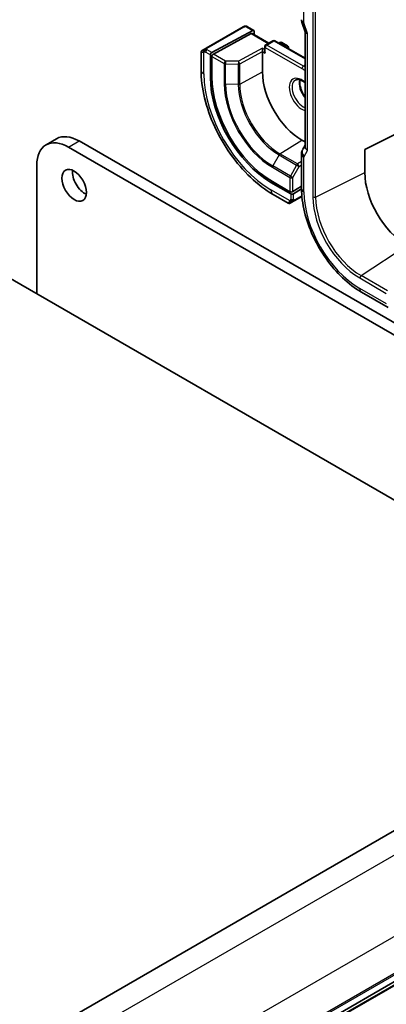
# Model space of a CAD drawing. Units: millimetres. Extents: x 0 to 4341, y 0 to 702.
# Drawn here: x 592 to 628, y 274 to 373 of the extents above; entities that cross this region are included whole.
import ezdxf

# ---------------------------------------------------------------- set-up
doc = ezdxf.new("R2010")
doc.units = ezdxf.units.MM
doc.header["$LTSCALE"] = 2
doc.layers.add('Visible (ISO)', color=7, linetype='Continuous', lineweight=35)
doc.layers.add('Visible Narrow (ISO)', color=7, linetype='Continuous', lineweight=25)

msp = doc.modelspace()

# ---------------------------------------------------------------- linework, layer by layer
at = {"layer": 'Visible (ISO)'}
for p, q in [((613.9351, 371.9234), (610.2217, 369.7795)), ((614.8903, 371.562), (610.7922, 369.3556)), ((614.9938, 371.5699), (614.3796, 371.9245)), ((615.0366, 371.1369), (615.0366, 371.4775)), ((619.8423, 372.294), (620.1446, 371.4215)), ((620.1362, 371.4457), (620.1362, 359.9391)), ((610.9386, 369.1895), (614.7439, 371.2383)), ((614.8474, 371.2461), (616.5039, 370.2898)), ((616.8989, 370.5178), (616.1918, 370.1096)), ((617.0989, 370.5178), (620.1362, 368.7642)), ((609.8056, 369.5392), (609.9698, 369.634)), ((616.0918, 369.9364), (616.0918, 369.4803)), ((617.4938, 370.2898), (617.606, 370.3545)), ((617.806, 370.3545), (618.3717, 370.0279)), ((618.4717, 369.8547), (618.4717, 369.7252)), ((609.7056, 369.3638), (609.7056, 367.6093)), ((610.6458, 366.8274), (610.6458, 369.1135)), ((610.7922, 366.9062), (610.7922, 368.9474)), ((615.8675, 367.4052), (615.8675, 369.4465)), ((626.1257, 359.6063), (630.0663, 361.584)), ((594.1649, 360.0813), (595.2255, 360.6937)), ((642.9425, 332.9957), (596.4149, 359.8584)), ((597.4755, 360.4708), (644.0032, 333.6081)), ((620.1362, 360.3683), (619.8273, 360.5467)), ((620.1362, 360.0444), (619.9048, 359.6435)), ((626.1257, 357.3201), (626.1257, 359.6063)), ((619.7827, 355.7031), (619.7827, 359.1791)), ((657.7917, 307.8476), (570.8176, 358.0621)), ((593.2329, 358.0213), (593.2329, 345.1207)), ((618.6959, 355.1704), (616.716, 356.3135)), ((618.6252, 355.3802), (616.8574, 356.4009)), ((619.7827, 355.9262), (618.9081, 355.3859)), ((619.7827, 355.6727), (618.9788, 355.1761)), ((616.9231, 355.1082), (618.4445, 354.2299)), ((619.0605, 354.4701), (619.8192, 354.9081)), ((618.8086, 354.3247), (618.6445, 354.2299)), ((628.4783, 343.7529), (625.7841, 345.3084)), ((658.4988, 308.2558), (529.0983, 233.5464)), ((663.8021, 296.1717), (534.4016, 221.4623)), ((662.5674, 295.0784), (533.1668, 220.3689))]:
    msp.add_line(p, q, dxfattribs=at)
for centre, start, end in [((616.9989, 370.3446), 60, 120), ((616.2918, 369.9364), 120, 180), ((617.706, 370.1813), 60, 120), ((618.2717, 369.8547), 0, 60)]:
    msp.add_arc(centre, 0.2, start, end, dxfattribs=at)
for centre, major_axis, ratio, start_param, end_param in [((620.5827, 372.6395), (-0.8, 0), 0.5773503, 0, 0.0062278), ((614.8903, 371.3987), (-0.1054, -0.17), 0.5971344, 2.3749097, 3.945706), ((620.5976, 372.5579), (-0.7559, -0.2619), 0.2581989, 6.2831263, 6.2831861), ((614.7439, 371.075), (-0.1054, -0.17), 0.5971344, 3.1603079, 3.945706), ((620.9362, 371.5803), (-0.7979, -0.1343), 0.4311662, 0.0724379, 0.7129602), ((615.8723, 369.607), (0.0034, 0.229), 0.0151109, 0.7769709, 2.3477672), ((616.2918, 369.3648), (-0.1414, 0.2449), 0.5773503, 0.7853982, 1.5707963), ((610.7922, 369.1923), (0.1054, 0.17), 0.5971344, 0.8041134, 2.3749097), ((610.9386, 369.0262), (0.1054, 0.17), 0.5971344, 0.8041134, 2.3749097), ((616.716, 363.3227), (-4.2923, 7.4344), 0.5773503, 0.7853982, 2.3561945), ((616.8574, 363.4044), (-4.2888, 7.4284), 0.5773503, 0.7853982, 2.3561945), ((619.8273, 365.119), (-2.8, 4.8497), 0.5773503, 0.7853982, 2.3561945), ((597.4755, 356.7966), (-2.25, 3.8971), 0.5773503, 5.4977871, 6.2831853), ((596.4149, 356.1842), (-2.25, 3.8971), 0.5773503, 5.4977871, 7.0685835), ((620.9362, 359.83), (-0.7867, 0.2108), 0.6885003, 0.1824319, 0.9678301), ((598.0412, 356.6333), (0.875, -1.5155), 0.5773503, 3.7927301, 5.6320478), ((630.356, 354.8778), (-2.9912, 5.181), 0.5773503, 0.7853982, 2.3561945), ((618.7666, 355.4676), (-0.2, -0.0063), 0.5971344, 0.7666829, 2.3374793), ((618.8373, 355.2578), (-0.2, -0.0063), 0.5971344, 0.7666829, 2.3374793), ((619.3445, 354.865), (0.9035, 0.6319), 0.0949824, 3.1859178, 3.1914164)]:
    msp.add_ellipse(centre, major_axis=major_axis, ratio=ratio, start_param=start_param, end_param=end_param, dxfattribs=at)
msp.add_ellipse((596.9806, 356.0209), major_axis=(0.875, -1.5155), ratio=0.5773503, dxfattribs=at)
for points in [[(619.8416, 372.296), (619.805, 372.4016), (619.7845, 372.5135), (619.7831, 372.6245)], [(614.1501, 372.0028), (614.1501, 372.0028), (614.15, 372.0028), (614.15, 372.0028)], [(614.1501, 372.0028), (614.1582, 372.0026), (614.1668, 372.0021), (614.1752, 372.0012)], [(614.1752, 372.0012), (614.1752, 372.0012), (614.1752, 372.0012), (614.1752, 372.0012)]]:
    msp.add_open_spline(points, degree=3, dxfattribs=at)
for points, knots in [([(613.9962, 371.9586), (613.9962, 371.9586), (613.9962, 371.9586), (613.9961, 371.9586), (613.9959, 371.9585), (613.9952, 371.9581), (613.9938, 371.9573), (613.9924, 371.9565), (613.9905, 371.9554), (613.9879, 371.9539), (613.9854, 371.9524), (613.9822, 371.9506), (613.9787, 371.9486), (613.9755, 371.9467), (613.9719, 371.9446), (613.9679, 371.9423), (613.9631, 371.9395), (613.9574, 371.9363), (613.9515, 371.9329), (613.9462, 371.9298), (613.9408, 371.9266), (613.9351, 371.9234)], [0.55936299, 0.55936299, 0.55936299, 0.55936299, 0.57172447, 0.57172447, 0.57172447, 0.6426242, 0.6426242, 0.6426242, 0.71336021, 0.71336021, 0.71336021, 0.78457822, 0.78457822, 0.78457822, 0.85049403, 0.85049403, 0.85049403, 0.92879556, 0.92879556, 0.92879556, 1, 1, 1, 1]), ([(613.995, 371.958), (613.9956, 371.9583), (613.9959, 371.9585), (613.9961, 371.9586), (613.9962, 371.9586), (613.9962, 371.9586), (613.9962, 371.9586), (613.9962, 371.9586)], [0, 0, 0, 0, 0.0015979865, 0.0015979865, 0.0021968223, 0.0021968223, 0.002224889, 0.002224889, 0.002224889, 0.002224889]), ([(613.9962, 371.9586), (614.0039, 371.9631), (614.0117, 371.9671), (614.0358, 371.9786), (614.0526, 371.9852), (614.0819, 371.9944), (614.0942, 371.9975), (614.1138, 372.0009), (614.1211, 372.0018), (614.1357, 372.0028), (614.1431, 372.0029), (614.15, 372.0028)], [0, 0, 0, 0, 0.002731498, 0.002731498, 0.008121655, 0.008121655, 0.01192218, 0.01192218, 0.014130527, 0.014130527, 0.016314421, 0.016314421, 0.016314421, 0.016314421]), ([(614.1752, 372.0012), (614.1977, 371.9986), (614.2193, 371.9934), (614.2661, 371.9788), (614.2906, 371.9686), (614.3365, 371.9475), (614.3584, 371.9367), (614.3796, 371.9245)], [0, 0, 0, 0, 0.007031929, 0.007031929, 0.016170237, 0.016170237, 0.024232964, 0.024232964, 0.024232964, 0.024232964]), ([(609.7055, 369.3657), (609.7055, 369.3871), (609.709, 369.4087), (609.7224, 369.4492), (609.7325, 369.4684), (609.7576, 369.502), (609.7728, 369.5169), (609.7923, 369.5308), (609.7949, 369.5326), (609.7988, 369.5351), (609.8001, 369.5359), (609.8021, 369.5372), (609.8028, 369.5376), (609.8038, 369.5382), (609.8042, 369.5384), (609.8047, 369.5387), (609.8049, 369.5388), (609.8051, 369.5389), (609.8052, 369.539), (609.8053, 369.5391), (609.8054, 369.5391), (609.8054, 369.5391), (609.8055, 369.5391), (609.8055, 369.5392)], [0, 0, 0, 0, 0.006420898, 0.006420898, 0.012783229, 0.012783229, 0.019017646, 0.019017646, 0.019953823, 0.019953823, 0.020423056, 0.020423056, 0.020658164, 0.020658164, 0.020776749, 0.020776749, 0.020838468, 0.020838468, 0.02087313, 0.02087313, 0.020893017, 0.020893017, 0.020914119, 0.020914119, 0.020914119, 0.020914119]), ([(610.0864, 369.7013), (610.0765, 369.6956), (610.0666, 369.6899), (610.0569, 369.6843), (610.0475, 369.6789), (610.0382, 369.6735), (610.0291, 369.6683), (610.0207, 369.6634), (610.0127, 369.6588), (610.0055, 369.6546), (609.9982, 369.6504), (609.9917, 369.6466), (609.9858, 369.6432), (609.9799, 369.6398), (609.9746, 369.6368), (609.9698, 369.634)], [0.5, 0.5, 0.5, 0.5, 0.60524772, 0.60524772, 0.60524772, 0.707891, 0.707891, 0.707891, 0.80414857, 0.80414857, 0.80414857, 0.90207429, 0.90207429, 0.90207429, 1, 1, 1, 1]), ([(610.2217, 369.7795), (610.2089, 369.7721), (610.1957, 369.7644), (610.1814, 369.7562), (610.1673, 369.748), (610.1522, 369.7393), (610.1364, 369.7302), (610.1195, 369.7204), (610.102, 369.7103), (610.0864, 369.7013)], [0, 0, 0, 0, 0.16464555, 0.16464555, 0.16464555, 0.3268563, 0.3268563, 0.3268563, 0.5, 0.5, 0.5, 0.5]), ([(609.7056, 367.6093), (609.7056, 366.7064), (609.8286, 365.7535), (610.2963, 363.8211), (610.6413, 362.842), (611.5198, 360.9386), (612.0532, 360.0148), (613.2623, 358.3023), (613.9378, 357.5139), (615.3774, 356.1427), (616.1411, 355.5597), (616.9231, 355.1082)], [4.712389, 4.712389, 4.712389, 4.712389, 5.0265482, 5.0265482, 5.3407075, 5.3407075, 5.6548668, 5.6548668, 5.969026, 5.969026, 6.2831853, 6.2831853, 6.2831853, 6.2831853]), ([(619.1687, 366.5863), (619.2554, 366.6364), (619.3635, 366.6568), (619.5978, 366.6209), (619.709, 366.5832), (619.9271, 366.4671), (620.0327, 366.3944), (620.1362, 366.3059)], [2.3561945, 2.3561945, 2.3561945, 2.3561945, 2.7894765, 2.7894765, 3.1026456, 3.1026456, 3.3774816, 3.3774816, 3.3774816, 3.3774816]), ([(619.6293, 366.6051), (619.6153, 366.5409), (619.6065, 366.4699), (619.5996, 366.268), (619.6119, 366.1279), (619.6719, 365.8329), (619.7198, 365.6778), (619.8478, 365.3692), (619.9282, 365.2157), (620.0573, 365.0146), (620.096, 364.9589), (620.1362, 364.9051)], [4.4915722, 4.4915722, 4.4915722, 4.4915722, 4.6734419, 4.6734419, 4.9723524, 4.9723524, 5.2743479, 5.2743479, 5.5794804, 5.5794804, 5.7010598, 5.7010598, 5.7010598, 5.7010598]), ([(619.783, 359.1762), (619.783, 359.2813), (619.8006, 359.3877), (619.8473, 359.5219), (619.8616, 359.556), (619.8778, 359.5891)], [0, 0, 0, 0, 0.03180225, 0.03180225, 0.042903271, 0.042903271, 0.042903271, 0.042903271]), ([(625.7841, 345.3084), (625.1347, 345.6833), (624.4998, 346.1678), (623.3029, 347.3079), (622.741, 347.9636), (621.7352, 349.3882), (621.2915, 350.1568), (620.5607, 351.7401), (620.2737, 352.5546), (619.8848, 354.1612), (619.7827, 354.9532), (619.7827, 355.7031)], [1.5707963, 1.5707963, 1.5707963, 1.5707963, 1.8849556, 1.8849556, 2.1991149, 2.1991149, 2.5132741, 2.5132741, 2.8274334, 2.8274334, 3.1415927, 3.1415927, 3.1415927, 3.1415927]), ([(618.6445, 354.2299), (618.6444, 354.2299), (618.6442, 354.2298), (618.6439, 354.2296), (618.6438, 354.2296), (618.6434, 354.2293), (618.6431, 354.2291), (618.6418, 354.2284), (618.6408, 354.2279), (618.637, 354.2258), (618.6341, 354.2244), (618.6222, 354.2187), (618.613, 354.2152), (618.5829, 354.2059), (618.5608, 354.2028), (618.5176, 354.204), (618.496, 354.2082), (618.4654, 354.2195), (618.4552, 354.2243), (618.4454, 354.2299)], [0, 0, 0, 0, 0.000051011, 0.000051011, 0.000096564, 0.000096564, 0.00020569, 0.00020569, 0.000532574, 0.000532574, 0.001512943, 0.001512943, 0.004460949, 0.004460949, 0.010979932, 0.010979932, 0.017412744, 0.017412744, 0.020775976, 0.020775976, 0.020775976, 0.020775976]), ([(618.8086, 354.3247), (618.8121, 354.3267), (618.8155, 354.3287), (618.8194, 354.3309), (618.8232, 354.3331), (618.8275, 354.3356), (618.8321, 354.3383), (618.8368, 354.341), (618.8419, 354.3439), (618.8474, 354.3471), (618.853, 354.3503), (618.8589, 354.3537), (618.865, 354.3572), (618.8711, 354.3608), (618.8775, 354.3645), (618.884, 354.3682), (618.8906, 354.372), (618.8972, 354.3759), (618.904, 354.3798), (618.9108, 354.3837), (618.9178, 354.3877), (618.9249, 354.3918)], [0, 0, 0, 0, 0.071275, 0.071275, 0.071275, 0.14246065, 0.14246065, 0.14246065, 0.21364074, 0.21364074, 0.21364074, 0.28489899, 0.28489899, 0.28489899, 0.35632005, 0.35632005, 0.35632005, 0.42799051, 0.42799051, 0.42799051, 0.5, 0.5, 0.5, 0.5]), ([(618.9249, 354.3918), (618.9319, 354.3959), (618.9391, 354.4), (618.9464, 354.4043), (618.9537, 354.4084), (618.9609, 354.4126), (618.9681, 354.4168), (618.9752, 354.4209), (618.9822, 354.4249), (618.989, 354.4288), (618.9958, 354.4328), (619.0023, 354.4365), (619.0084, 354.44), (619.0141, 354.4433), (619.0193, 354.4464), (619.0246, 354.4494), (619.0309, 354.453), (619.0375, 354.4568), (619.0438, 354.4605), (619.0495, 354.4637), (619.0549, 354.4669), (619.0605, 354.4701)], [0.5, 0.5, 0.5, 0.5, 0.57172447, 0.57172447, 0.57172447, 0.6426242, 0.6426242, 0.6426242, 0.71336021, 0.71336021, 0.71336021, 0.78457822, 0.78457822, 0.78457822, 0.85049403, 0.85049403, 0.85049403, 0.92879556, 0.92879556, 0.92879556, 1, 1, 1, 1])]:
    msp.add_open_spline(points, degree=3, knots=knots, dxfattribs=at)
at = {"layer": 'Visible Narrow (ISO)'}
for p, q in [((620.017, 372.3129), (620.017, 375.7889)), ((620.9249, 375.2647), (620.9249, 354.8523)), ((621.1976, 354.8468), (621.1976, 375.2592)), ((610.3217, 369.7695), (614.0351, 371.9135)), ((614.2796, 371.9146), (614.8903, 371.562)), ((620.3705, 371.2537), (620.0319, 372.2313)), ((614.7439, 371.2383), (616.4453, 370.256)), ((616.2918, 370.0997), (616.9989, 370.5079)), ((616.9989, 370.5079), (620.1362, 368.6966)), ((620.3705, 359.5034), (620.3705, 371.2537)), ((610.7922, 369.3556), (610.3198, 369.6284)), ((615.8723, 369.7703), (613.448, 368.465)), ((616.0918, 369.6436), (615.8723, 369.7703)), ((616.1503, 369.8547), (619.8273, 367.7318)), ((616.1503, 369.2832), (616.1503, 369.8547)), ((619.9687, 367.9768), (616.2918, 370.0997)), ((617.5524, 370.256), (617.706, 370.3446)), ((617.706, 370.3446), (618.2717, 370.018)), ((618.2717, 370.018), (618.1181, 369.9294)), ((618.4009, 369.7661), (618.4131, 369.7731)), ((618.4131, 369.7731), (618.4131, 369.7591)), ((609.9985, 367.2011), (609.9985, 369.4105)), ((610.1784, 369.3834), (610.6458, 369.1135)), ((610.7922, 368.9474), (612.0297, 368.2329)), ((612.1711, 368.4779), (610.9386, 369.1895)), ((613.5844, 368.2173), (615.8675, 369.4465)), ((615.8675, 369.4465), (616.1503, 369.2832)), ((612.0297, 368.2329), (612.0297, 366.1917)), ((612.1676, 366.1579), (612.1676, 368.1991)), ((612.1676, 368.1991), (613.4445, 368.1863)), ((613.448, 368.465), (612.1711, 368.4779)), ((613.4445, 368.1863), (613.4445, 366.145)), ((613.5844, 366.176), (613.5844, 368.2173)), ((620.1362, 368.0735), (619.9687, 367.9768)), ((610.7922, 366.9062), (610.6458, 366.8274)), ((613.5844, 366.176), (615.8675, 367.4052)), ((613.4445, 366.145), (612.1676, 366.1579)), ((596.4149, 359.8584), (597.4755, 360.4708)), ((617.6212, 359.184), (619.8273, 360.5467)), ((617.5244, 359.0784), (616.8971, 357.9661)), ((617.5244, 359.0784), (619.2922, 358.0578)), ((619.389, 358.1634), (617.6212, 359.184)), ((620.017, 355.3765), (620.017, 358.8525)), ((620.0319, 358.9169), (620.3705, 359.5034)), ((616.8574, 357.8298), (618.6252, 356.8092)), ((618.6649, 356.9455), (616.8971, 357.9661)), ((619.2922, 358.0578), (618.6649, 356.9455)), ((618.9081, 356.8092), (619.5353, 357.9214)), ((619.7827, 358.4066), (619.389, 358.1634)), ((619.5353, 357.9214), (619.7827, 358.0742)), ((618.6252, 356.8092), (618.6252, 355.3802)), ((618.9081, 355.3859), (618.9081, 356.8092)), ((621.1976, 354.8468), (626.1257, 357.3201)), ((616.8574, 356.4009), (616.716, 356.3135)), ((618.6294, 354.4613), (616.716, 355.566)), ((618.6959, 355.1704), (618.6959, 354.6306)), ((618.9788, 354.6306), (618.9788, 355.1761)), ((619.8136, 354.9726), (619.102, 354.5617)), ((625.7499, 346.9619), (630.356, 349.9931)), ((628.4149, 345.4233), (625.7499, 346.9619)), ((625.6184, 346.723), (628.2833, 345.1844)), ((628.3126, 344.1191), (625.6184, 345.6746)), ((660.6202, 307.0311), (531.2196, 232.3217)), ((664.1557, 300.9074), (534.7552, 226.1979)), ((664.085, 296.9882), (534.6844, 222.2788)), ((664.1557, 297.1923), (534.7552, 222.4829)), ((662.6272, 295.1807), (533.2266, 220.4713))]:
    msp.add_line(p, q, dxfattribs=at)
for centre, major_axis, ratio, start_param, end_param in [((620.5827, 372.6395), (-0.8, 0), 0.5773503, 0.0062278, 0.7853982), ((614.0351, 371.7502), (-0.1, 0.1732), 0.5773503, 5.8904862, 6.2831853), ((614.0351, 371.7502), (-0.1, 0.1732), 0.5773503, 5.4977871, 5.8904862), ((614.2796, 371.7513), (0.1, 0.1732), 0.5773503, 0, 0.7853982), ((620.5976, 372.5579), (-0.7559, -0.2619), 0.2581989, 0, 0.6405223), ((620.1585, 372.2312), (-0.1001, 0.1732), 0.5775162, 0.7849663, 1.2483263), ((616.9989, 370.3446), (-0.1, 0.1732), 0.5773503, 5.4977871, 6.2831853), ((616.9989, 370.3446), (0.1, 0.1732), 0.5773503, 0, 0.7853982), ((610.0698, 369.4608), (-0.1, 0.1732), 0.8673371, 0.7383527, 1.4767054), ((610.0698, 369.4608), (-0.1, 0.1732), 0.8673371, 0, 0.7383527), ((610.3198, 369.4651), (-0.1, -0.1732), 0.5773503, 4.712389, 5.4977871), ((610.3198, 369.4651), (-0.1, -0.1732), 0.5773503, 3.9269908, 4.712389), ((610.3217, 369.6062), (-0.1, 0.1732), 0.5773503, 5.8904862, 6.2831853), ((610.3217, 369.6062), (0.1, -0.1732), 0.5773503, 2.3561945, 2.7488936), ((616.2918, 369.9364), (-0.2, 0), 0.5773503, 0, 0.7853982), ((616.2918, 369.9364), (0.1, 0.1732), 0.5773503, 0.7853982, 2.3561945), ((616.2918, 369.9364), (-0.1, 0.1732), 0.5773503, 5.4977871, 6.2831853), ((617.706, 370.1813), (-0.1, 0.1732), 0.5773503, 5.4977871, 6.2831853), ((617.706, 370.1813), (0.1, 0.1732), 0.5773503, 0, 0.7853982), ((618.2717, 369.8547), (0.1, 0.1732), 0.5773503, 0, 0.7853982), ((618.2717, 369.8547), (0.1, -0.1732), 0.5773503, 0.7853982, 2.3561945), ((618.2717, 369.8547), (0.2, 0), 0.5773503, 5.4977871, 6.2831853), ((610.7056, 369.8279), (-0.999, -0.4665), 0.0949824, 6.2420409, 6.890993), ((610.7056, 367.6093), (-1, 0), 0.5773503, 0, 0.7853982), ((612.1711, 368.3146), (-0.1, -0.1732), 0.5773503, 3.9269908, 5.4977871), ((612.1711, 368.3146), (0.2, 0), 0.5773503, 3.9269908, 4.6949357), ((612.1711, 368.3146), (0.002, 0.2), 0.0142498, 0.6155515, 2.1863478), ((613.448, 368.3017), (-0.002, -0.2), 0.0142498, 3.7571442, 5.3279405), ((613.448, 368.3017), (0.2, 0), 0.5773503, 4.6949357, 5.4628806), ((613.448, 368.3017), (-0.0948, 0.1761), 0.5568493, 3.9438454, 5.5146417), ((619.9687, 367.8135), (-0.1, -0.1732), 0.5773503, 3.9269908, 5.4977871), ((619.8273, 365.119), (1.6, -2.7713), 0.5773503, 2.2192418, 2.3561945), ((619.9687, 365.2007), (-1.7, 2.9445), 0.5773503, 5.4280601, 5.4977871), ((616.716, 363.3227), (-4.75, 8.2272), 0.5773503, 0.7853982, 2.3561945), ((619.8273, 365.119), (-0.9, 1.5588), 0.5773503, 5.2526276, 8.8845394), ((619.9687, 365.2007), (-0.8, 1.3856), 0.5773503, 0, 2.5047908), ((620.6758, 365.6089), (0.8, -1.3856), 0.5773503, 3.6302524, 5.0006059), ((612.1711, 366.2733), (0.2, 0), 0.5773503, 3.9269908, 4.6949357), ((616.8574, 363.4044), (3.4137, -5.9128), 0.5773503, 3.9269908, 5.4977871), ((616.8971, 363.4273), (-3.3443, 5.7924), 0.5773503, 0.7853982, 2.3561945), ((613.448, 366.2605), (-0.2, 0), 0.5773503, 1.553343, 2.3212879), ((617.5244, 363.7895), (2.8849, -4.9969), 0.5773503, 3.9269908, 5.4977871), ((617.6212, 363.8454), (-2.8545, 4.9441), 0.5773503, 0.7853982, 2.3561945), ((620.5976, 359.2435), (-0.6928, 0.4), 0.7745967, 0, 1.150262), ((617.6262, 359.0237), (-0.1, -0.1732), 0.5773503, 3.9618974, 4.7298423), ((620.5827, 359.1791), (-0.8, 0), 0.5773503, 0.0062667, 0.7853982), ((620.1585, 358.7708), (-0.1001, 0.1732), 0.577184, 0.3213193, 0.7846793), ((616.9989, 357.9114), (0.1, 0.1732), 0.5773503, 1.5882496, 2.3561945), ((619.3939, 358.0031), (-0.1, -0.1732), 0.5773503, 3.9618974, 4.7298423), ((619.3939, 358.0031), (0.1742, -0.0982), 0.0142498, 4.0968375, 5.6676338), ((619.3939, 358.0031), (-0.1051, 0.1702), 0.5568493, 3.9101363, 5.4809326), ((618.7666, 356.8908), (-0.1, -0.1732), 0.5773503, 4.7298423, 5.4977871), ((618.7666, 356.8908), (0.2, 0), 0.5773503, 3.9269908, 5.4977871), ((618.7666, 356.8908), (-0.1742, 0.0982), 0.0142498, 0.9552448, 2.5260411), ((620.5827, 355.7031), (-0.8, 0), 0.5773503, 0, 0.7853982), ((617.4231, 355.9743), (-0.5, -0.866), 0.5773503, 5.4977871, 6.2831853), ((625.6184, 352.1425), (-3.9608, 6.8603), 0.5773503, 0.7853982, 2.3561945), ((625.6184, 352.1425), (3.3188, -5.7483), 0.5773503, 3.9269908, 5.4977871), ((621.0664, 354.9339), (-0.2, 0), 0.5773503, 0.7853982, 2.2863813), ((625.7499, 352.2185), (-3.219, 5.5755), 0.5773503, 0.7853982, 2.3561945), ((619.3445, 354.865), (0.9035, 0.6319), 0.0949824, 2.533785, 3.1859178), ((618.7086, 354.4979), (-0.1, 0.1732), 0.8673371, 1.6648873, 2.40324), ((618.7086, 354.4979), (0.1, -0.1732), 0.8673371, 5.5448326, 6.2831853), ((618.8373, 354.7123), (0.2, 0), 0.5773503, 3.9269908, 4.712389), ((618.8373, 354.7123), (0.2, 0), 0.5773503, 4.712389, 5.4977871), ((618.9605, 354.6433), (0.1, -0.1732), 0.5773503, 0, 0.3926991), ((618.9605, 354.6433), (0.1, -0.1732), 0.5773503, 0.3926991, 0.7853982), ((625.7598, 346.8047), (-0.1, -0.1732), 0.5773503, 3.996804, 5.4977871), ((626.1841, 346.0012), (-0.4, -0.6928), 0.5773503, 5.4977871, 6.2831853)]:
    msp.add_ellipse(centre, major_axis=major_axis, ratio=ratio, start_param=start_param, end_param=end_param, dxfattribs=at)
for points, knots in [([(614.15, 372.0028), (614.1446, 372.0029), (614.1321, 372.0021), (614.1097, 371.9972), (614.0812, 371.9868), (614.0476, 371.9705), (614.013, 371.9511), (613.9921, 371.9387), (613.981, 371.9323)], [0.16540744, 0.16540744, 0.16540744, 0.16540744, 0.28571429, 0.42857143, 0.57142857, 0.71428571, 0.85714286, 1, 1, 1, 1]), ([(614.0351, 371.9135), (614.0392, 371.9158), (614.0433, 371.9182), (614.0478, 371.9206), (614.0522, 371.9229), (614.0568, 371.9253), (614.0619, 371.9276), (614.067, 371.9298), (614.0724, 371.932), (614.0781, 371.934), (614.0839, 371.9361), (614.09, 371.938), (614.0962, 371.9396), (614.1026, 371.9413), (614.1091, 371.9427), (614.1157, 371.9438), (614.1225, 371.945), (614.1293, 371.9459), (614.1362, 371.9465), (614.1432, 371.9471), (614.1503, 371.9474), (614.1573, 371.9474)], [0, 0, 0, 0, 0.07187067, 0.07187067, 0.07187067, 0.14250295, 0.14250295, 0.14250295, 0.21256871, 0.21256871, 0.21256871, 0.28268769, 0.28268769, 0.28268769, 0.35348445, 0.35348445, 0.35348445, 0.42564648, 0.42564648, 0.42564648, 0.5, 0.5, 0.5, 0.5]), ([(614.1752, 372.0012), (614.1761, 372.0011), (614.1772, 371.9991), (614.1723, 371.9846), (614.1617, 371.9608), (614.1573, 371.9474)], [0.16918526, 0.16918526, 0.16918526, 0.16918526, 0.33333333, 0.66666667, 1, 1, 1, 1]), ([(614.1573, 371.9474), (614.1655, 371.9474), (614.1739, 371.9471), (614.1821, 371.9463), (614.1903, 371.9456), (614.1983, 371.9445), (614.2061, 371.9431), (614.2138, 371.9417), (614.2212, 371.9399), (614.2281, 371.9379), (614.235, 371.9358), (614.2414, 371.9335), (614.2475, 371.931), (614.2488, 371.9305), (614.2501, 371.9299), (614.2514, 371.9293), (614.256, 371.9273), (614.2604, 371.9252), (614.2646, 371.923), (614.2699, 371.9202), (614.2748, 371.9173), (614.2796, 371.9146)], [0.5, 0.5, 0.5, 0.5, 0.58502424, 0.58502424, 0.58502424, 0.66947181, 0.66947181, 0.66947181, 0.75324782, 0.75324782, 0.75324782, 0.83626522, 0.83626522, 0.83626522, 0.85443497, 0.85443497, 0.85443497, 0.91835525, 0.91835525, 0.91835525, 1, 1, 1, 1]), ([(610.3198, 369.6284), (610.3141, 369.6317), (610.3083, 369.635), (610.3026, 369.6388), (610.2971, 369.6425), (610.2916, 369.6467), (610.2866, 369.6512), (610.2817, 369.6557), (610.2772, 369.6606), (610.2736, 369.6657), (610.27, 369.6709), (610.2672, 369.6763), (610.2654, 369.6818), (610.2636, 369.6874), (610.2628, 369.6931), (610.263, 369.6987)], [0, 0, 0, 0, 0.10026775, 0.10026775, 0.10026775, 0.19847065, 0.19847065, 0.19847065, 0.29651622, 0.29651622, 0.29651622, 0.39628078, 0.39628078, 0.39628078, 0.5, 0.5, 0.5, 0.5]), ([(610.263, 369.6987), (610.2632, 369.7082), (610.2661, 369.718), (610.2714, 369.7269), (610.2766, 369.7357), (610.284, 369.7438), (610.293, 369.7509), (610.2941, 369.7518), (610.2952, 369.7526), (610.2963, 369.7534), (610.3043, 369.7594), (610.3133, 369.7647), (610.3217, 369.7695)], [0.5, 0.5, 0.5, 0.5, 0.6699894, 0.6699894, 0.6699894, 0.83656608, 0.83656608, 0.83656608, 0.85622576, 0.85622576, 0.85622576, 1, 1, 1, 1]), ([(609.9108, 369.3907), (609.9133, 369.3915), (609.9216, 369.3938), (609.9324, 369.3966), (609.9393, 369.3983), (609.9472, 369.4004), (609.9553, 369.4022), (609.9637, 369.4041), (609.9722, 369.4057), (609.9796, 369.4071), (609.9887, 369.4089), (609.9959, 369.4101), (609.9985, 369.4105)], [0, 0, 0, 0, 0.32158276, 0.32158276, 0.32158276, 0.52551233, 0.52551233, 0.52551233, 0.73736223, 0.73736223, 0.73736223, 0.99938737, 0.99938737, 0.99938737, 0.99938737]), ([(609.9985, 369.4105), (610.0002, 369.4107), (610.0025, 369.4111), (610.0053, 369.4113), (610.0118, 369.412), (610.0214, 369.4124), (610.0325, 369.4127)], [0.00000016, 0.00000016, 0.00000016, 0.00000016, 0.07789573, 0.07789573, 0.07789573, 0.25827312, 0.25827312, 0.25827312, 0.25827312]), ([(610.0325, 369.4127), (610.0409, 369.4129), (610.0502, 369.413), (610.0601, 369.4128), (610.0692, 369.4127), (610.0787, 369.4122), (610.0884, 369.411), (610.0982, 369.4098), (610.1081, 369.4078), (610.1177, 369.4054), (610.1285, 369.4027), (610.1387, 369.3995), (610.1478, 369.3965), (610.1617, 369.3918), (610.1728, 369.3867), (610.1784, 369.3834)], [0.25827312, 0.25827312, 0.25827312, 0.25827312, 0.39314391, 0.39314391, 0.39314391, 0.51690147, 0.51690147, 0.51690147, 0.64201572, 0.64201572, 0.64201572, 0.78266988, 0.78266988, 0.78266988, 1, 1, 1, 1]), ([(618.6294, 354.4613), (618.6288, 354.4606), (618.6279, 354.4594), (618.6266, 354.4578), (618.6239, 354.4544), (618.6196, 354.4495), (618.6146, 354.4439), (618.611, 354.4398), (618.607, 354.4352), (618.6029, 354.4307), (618.599, 354.4264), (618.5951, 354.4221), (618.5913, 354.4182), (618.5871, 354.4139), (618.5831, 354.4099), (618.5797, 354.4064), (618.5742, 354.4008), (618.57, 354.3967), (618.5685, 354.3953)], [0.00000014, 0.00000014, 0.00000014, 0.00000014, 0.09424462, 0.09424462, 0.09424462, 0.29608497, 0.29608497, 0.29608497, 0.44613462, 0.44613462, 0.44613462, 0.58843853, 0.58843853, 0.58843853, 0.74422937, 0.74422937, 0.74422937, 1, 1, 1, 1]), ([(618.6483, 354.4897), (618.6445, 354.4834), (618.641, 354.4778), (618.6379, 354.4732), (618.6343, 354.4677), (618.6313, 354.4637), (618.6294, 354.4613)], [0.74172688, 0.74172688, 0.74172688, 0.74172688, 0.86054632, 0.86054632, 0.86054632, 1, 1, 1, 1]), ([(618.6959, 354.6306), (618.6959, 354.625), (618.6952, 354.6149), (618.6929, 354.6028), (618.6915, 354.595), (618.6896, 354.5862), (618.6873, 354.5771), (618.6852, 354.5691), (618.6829, 354.5608), (618.6801, 354.5527), (618.6774, 354.5449), (618.6743, 354.5373), (618.6709, 354.5301), (618.6674, 354.5228), (618.6637, 354.516), (618.66, 354.5095), (618.6559, 354.5024), (618.652, 354.4957), (618.6483, 354.4897)], [0, 0, 0, 0, 0.19035453, 0.19035453, 0.19035453, 0.31386322, 0.31386322, 0.31386322, 0.42140608, 0.42140608, 0.42140608, 0.52396797, 0.52396797, 0.52396797, 0.62813475, 0.62813475, 0.62813475, 0.74172688, 0.74172688, 0.74172688, 0.74172688]), ([(619.0115, 354.5461), (619.0074, 354.5485), (619.0035, 354.5514), (619, 354.5548), (618.9965, 354.5583), (618.9935, 354.5622), (618.9908, 354.5666), (618.9882, 354.571), (618.986, 354.5758), (618.9844, 354.5808), (618.9827, 354.5858), (618.9815, 354.5911), (618.9806, 354.5967), (618.9804, 354.5979), (618.9802, 354.5991), (618.9801, 354.6004), (618.9795, 354.6047), (618.9792, 354.6092), (618.979, 354.6137), (618.9788, 354.6194), (618.9788, 354.6251), (618.9788, 354.6306)], [0.5, 0.5, 0.5, 0.5, 0.58502424, 0.58502424, 0.58502424, 0.66947181, 0.66947181, 0.66947181, 0.75324782, 0.75324782, 0.75324782, 0.83626522, 0.83626522, 0.83626522, 0.85443497, 0.85443497, 0.85443497, 0.91835525, 0.91835525, 0.91835525, 1, 1, 1, 1]), ([(619.102, 354.5617), (619.0979, 354.5593), (619.0938, 354.557), (619.0895, 354.5547), (619.0852, 354.5524), (619.0809, 354.5503), (619.0764, 354.5483), (619.0719, 354.5464), (619.0673, 354.5447), (619.0626, 354.5433), (619.058, 354.5419), (619.0533, 354.5408), (619.0488, 354.5402), (619.0442, 354.5395), (619.0397, 354.5392), (619.0354, 354.5394), (619.031, 354.5396), (619.0268, 354.5403), (619.0229, 354.5414), (619.0188, 354.5425), (619.015, 354.5441), (619.0115, 354.5461)], [0, 0, 0, 0, 0.07187067, 0.07187067, 0.07187067, 0.14250295, 0.14250295, 0.14250295, 0.21256871, 0.21256871, 0.21256871, 0.28268769, 0.28268769, 0.28268769, 0.35348445, 0.35348445, 0.35348445, 0.42564648, 0.42564648, 0.42564648, 0.5, 0.5, 0.5, 0.5])]:
    msp.add_open_spline(points, degree=3, knots=knots, dxfattribs=at)
for points in [[(610.0669, 369.6302), (610.057, 369.6247), (610.0374, 369.6135), (610.0063, 369.594), (609.9704, 369.5712), (609.9281, 369.547), (609.9059, 369.5361), (609.8947, 369.5305)], [(610.0669, 369.6302), (610.0552, 369.6122), (610.0372, 369.5756), (610.0202, 369.4956), (610.0254, 369.437), (610.0325, 369.4127)], [(610.0669, 369.6302), (610.0621, 369.6391), (610.0567, 369.6559), (610.0658, 369.6829), (610.0794, 369.6973), (610.0864, 369.7013)], [(610.0669, 369.6302), (610.0786, 369.6482), (610.1058, 369.6818), (610.1832, 369.741), (610.2417, 369.7734), (610.2676, 369.7884)], [(610.0669, 369.6302), (610.0834, 369.6394), (610.1159, 369.6565), (610.1875, 369.6837), (610.2397, 369.6962), (610.263, 369.6987)], [(610.0669, 369.6302), (610.0698, 369.6249), (610.0773, 369.6141), (610.0954, 369.5963), (610.1244, 369.5748), (610.1697, 369.5483), (610.2026, 369.5327), (610.2198, 369.5228)], [(618.8539, 354.4106), (618.8325, 354.4095), (618.7918, 354.4124), (618.7139, 354.4375), (618.6658, 354.4713), (618.6483, 354.4897)], [(618.8539, 354.4106), (618.847, 354.4064), (618.8331, 354.3984), (618.8111, 354.386), (618.787, 354.3737), (618.7599, 354.3593), (618.7303, 354.3426), (618.7029, 354.3258), (618.6889, 354.3163), (618.6815, 354.3114)], [(618.8539, 354.4106), (618.8513, 354.4149), (618.8465, 354.4246), (618.8407, 354.4437), (618.8364, 354.4692), (618.8341, 354.5046), (618.8351, 354.5499), (618.8373, 354.5803), (618.8373, 354.5968)], [(618.8539, 354.4106), (618.8701, 354.4203), (618.9013, 354.4399), (618.9608, 354.4883), (618.9977, 354.5272), (619.0115, 354.5461)], [(618.8539, 354.4106), (618.8631, 354.4111), (618.8816, 354.413), (618.9112, 354.4193), (618.9438, 354.4298), (618.9808, 354.4451), (619.0212, 354.4652), (619.0593, 354.4867), (619.0801, 354.499), (619.0912, 354.5054)], [(618.8539, 354.4106), (618.8591, 354.402), (618.8708, 354.3889), (618.8987, 354.3832), (618.9179, 354.3878), (618.9249, 354.3918)]]:
    msp.add_open_spline(points, degree=3, dxfattribs=at)

doc.saveas('drawing.dxf')
